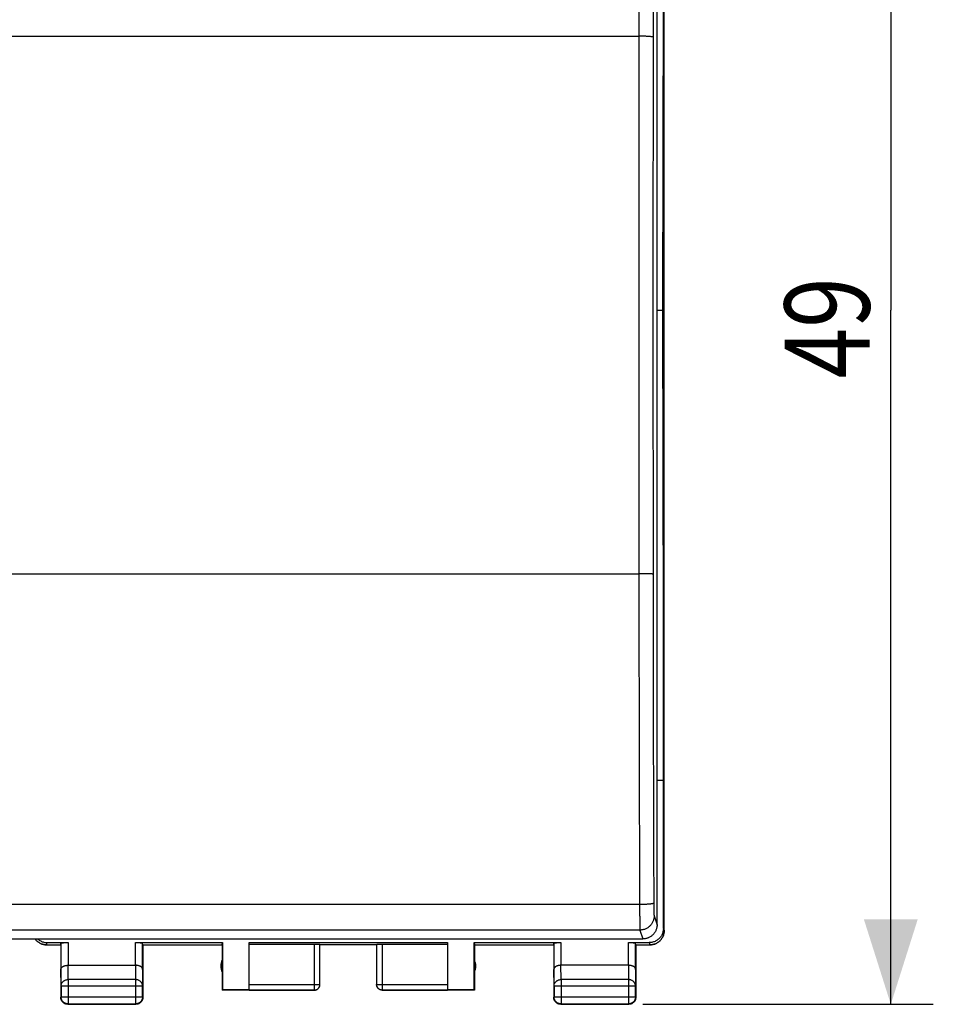
# Model space of a CAD drawing. Extents: x -33.5 to 64, y -23.6 to 43.3.
# Drawn here: x 31.8 to 64, y -23.6 to 11.2 of the extents above; entities that cross this region are included whole.
import ezdxf

# ---------------------------------------------------------------- set-up
doc = ezdxf.new("R2010")
doc.units = 0
doc.header["$LTSCALE"] = 16.335
doc.layers.get('0').update_dxf_attribs({"linetype": 'CONTINUOUS'})
doc.styles.get("Standard").update_dxf_attribs({"font": 'txt', "width": 0.8})
doc.dimstyles.new('DIMSTYLE_1', dxfattribs={"dimtxt": 3, "dimasz": 3, "dimexe": 0.18, "dimexo": 0.0625, "dimgap": 0.09, "dimtad": 1, "dimtxsty": 'STANDARD', "dimcen": 0.09, "dimazin": 3, "dimtfac": 1, "dimtofl": 0, "dimtmove": 0, "dimatfit": 3, "dimtolj": 1})

# ---------------------------------------------------------------- blocks, each defined once
blk = doc.blocks.new('*D2')
at = {"color": 7, "linetype": 'CONTINUOUS'}
for p, q in [((53.784, 25.432), (64.034, 25.432)), ((62.534, 25.432), (62.534, 0.932)), ((62.534, -23.568), (62.534, 0.932)), ((53.784, -23.568), (64.034, -23.568))]:
    blk.add_line(p, q, dxfattribs=at)
for points in [[(63.484, 22.432), (62.534, 25.432), (61.584, 22.432)], [(61.584, -20.568), (62.534, -23.568), (63.484, -20.568)]]:
    blk.add_solid(points, dxfattribs=at)
at = {"color": 7, "linetype": 'CONTINUOUS', "width": 0.785714}
blk.add_text('49', height=3, rotation=90, dxfattribs=at).set_placement((61.784, -1.472))

msp = doc.modelspace()

# ---------------------------------------------------------------- linework, layer by layer
at = {"color": 7, "linetype": 'CONTINUOUS'}
for p, q in [((54.507, -20.889), (54.507, 22.754)), ((54.533, -20.967), (54.533, 22.832)), ((54.534, -20.968), (54.534, 22.832)), ((54.284, -20.759), (54.284, 22.383)), ((54.507, 17.532), (54.479, 0.932)), ((54.284, 0.932), (54.479, 0.932)), ((54.479, 0.932), (54.507, -15.668)), ((54.507, -15.668), (54.284, -15.668)), ((10.483, -21.258), (53.784, -21.258)), ((32.733, -21.468), (33.234, -21.468)), ((32.76, -21.389), (33.491, -21.389)), ((33.234, -21.468), (33.241, -21.402)), ((33.234, -21.468), (33.234, -23.318)), ((33.241, -21.402), (33.241, -22.335)), ((35.876, -21.389), (38.942, -21.389)), ((36.126, -22.335), (36.126, -21.402)), ((36.134, -21.468), (36.126, -21.402)), ((36.134, -21.468), (38.934, -21.468)), ((36.134, -21.468), (36.134, -23.318)), ((38.934, -21.468), (38.942, -21.389)), ((38.934, -21.468), (38.934, -23.068)), ((38.942, -21.389), (38.942, -23.059)), ((39.884, -21.389), (46.884, -21.389)), ((39.884, -23.059), (39.884, -21.389)), ((39.884, -21.441), (42.184, -21.441)), ((42.384, -22.866), (42.384, -21.452)), ((44.384, -21.468), (42.384, -21.468)), ((44.384, -21.452), (44.384, -22.866)), ((44.584, -21.441), (46.884, -21.441)), ((46.884, -21.389), (46.884, -23.059)), ((47.825, -21.389), (50.891, -21.389)), ((47.825, -21.389), (47.834, -21.468)), ((47.825, -23.059), (47.825, -21.389)), ((47.834, -21.468), (50.634, -21.468)), ((47.834, -21.468), (47.834, -23.068)), ((50.634, -21.468), (50.641, -21.402)), ((50.634, -21.468), (50.634, -23.318)), ((50.641, -21.402), (50.641, -22.335)), ((53.276, -21.389), (54.007, -21.389)), ((53.526, -22.335), (53.526, -21.402)), ((53.534, -21.468), (53.526, -21.402)), ((53.534, -21.468), (54.034, -21.468)), ((53.534, -21.468), (53.534, -23.318)), ((33.491, -22.19), (35.876, -22.19)), ((53.276, -22.19), (50.891, -22.19)), ((33.247, -22.912), (33.247, -23.304)), ((36.121, -23.304), (36.121, -22.912)), ((50.647, -22.912), (50.647, -23.304)), ((53.521, -23.304), (53.521, -22.912)), ((38.934, -23.068), (38.942, -23.059)), ((42.184, -23.068), (38.934, -23.068)), ((39.884, -23.059), (38.942, -23.059)), ((39.884, -23.066), (42.184, -23.066)), ((44.584, -23.066), (46.884, -23.066)), ((47.834, -23.068), (44.584, -23.068)), ((47.825, -23.059), (46.884, -23.059)), ((47.834, -23.068), (47.825, -23.059)), ((33.484, -23.568), (35.884, -23.568)), ((33.497, -23.554), (35.871, -23.554)), ((50.884, -23.568), (53.284, -23.568)), ((50.897, -23.554), (53.271, -23.554))]:
    msp.add_line(p, q, dxfattribs=at)
at = {"color": 9, "linetype": 'CONTINUOUS'}
for p, q in [((10.625, 10.608), (53.642, 10.608)), ((53.642, 10.608), (53.642, -8.366)), ((10.625, -8.366), (53.642, -8.366)), ((53.667, -20.046), (10.6, -20.046)), ((54.18, -20.447), (54.284, -20.759)), ((53.68, -20.946), (10.587, -20.946)), ((53.68, -20.946), (53.784, -21.258)), ((54.507, -20.889), (54.533, -20.967)), ((32.734, -21.468), (32.76, -21.389)), ((33.491, -21.389), (33.491, -22.19)), ((35.876, -22.19), (35.876, -21.389)), ((42.184, -21.441), (42.184, -23.068)), ((44.584, -21.441), (44.584, -23.068)), ((50.891, -21.389), (50.891, -22.19)), ((53.276, -22.19), (53.276, -21.389)), ((54.007, -21.389), (54.033, -21.468)), ((33.497, -22.695), (33.492, -22.19)), ((35.876, -22.19), (35.871, -22.695)), ((50.897, -22.695), (50.892, -22.19)), ((53.276, -22.19), (53.271, -22.695)), ((33.247, -22.912), (33.241, -22.335)), ((36.126, -22.335), (36.121, -22.912)), ((50.647, -22.912), (50.641, -22.335)), ((53.526, -22.335), (53.521, -22.912)), ((33.247, -22.912), (36.121, -22.912)), ((35.871, -22.695), (33.497, -22.695)), ((33.497, -22.695), (33.497, -23.554)), ((35.871, -22.695), (35.871, -23.554)), ((39.884, -22.866), (42.384, -22.866)), ((44.384, -22.866), (46.884, -22.866)), ((50.647, -22.912), (53.521, -22.912)), ((53.271, -22.695), (50.897, -22.695)), ((50.897, -22.695), (50.897, -23.554)), ((53.271, -22.695), (53.271, -23.554)), ((33.247, -23.304), (33.234, -23.318)), ((33.247, -23.304), (36.121, -23.304)), ((33.497, -23.554), (33.484, -23.568)), ((35.871, -23.554), (35.884, -23.568)), ((36.121, -23.304), (36.134, -23.318)), ((50.647, -23.304), (50.634, -23.318)), ((50.647, -23.304), (53.521, -23.304)), ((50.897, -23.554), (50.884, -23.568)), ((53.271, -23.554), (53.284, -23.568)), ((53.521, -23.304), (53.534, -23.318))]:
    msp.add_line(p, q, dxfattribs=at)
at = {"color": 7, "linetype": 'CONTINUOUS'}
for centre, start, end in [((39.384, -22.218), 154.1581, 205.8419), ((47.384, -22.218), 334.1581, 25.8419)]:
    msp.add_arc(centre, 0.5, start, end, dxfattribs=at)
at = {"color": 9, "linetype": 'CONTINUOUS'}
for points, knots in [([(53.667, 22.186), (53.665, 21.639), (53.661, 20.544), (53.656, 18.899), (53.651, 17.248), (53.648, 15.594), (53.645, 13.935), (53.643, 12.273), (53.642, 11.163), (53.642, 10.608)], [0, 0, 0, 0, 0.141643, 0.283773, 0.42634, 0.569296, 0.71259, 0.856175, 1, 1, 1, 1]), ([(54.167, 22.087), (54.165, 21.543), (54.161, 20.454), (54.156, 18.818), (54.151, 17.177), (54.148, 15.531), (54.145, 13.881), (54.143, 12.228), (54.142, 11.125), (54.142, 10.573)], [0, 0, 0, 0, 0.141643, 0.283773, 0.42634, 0.569296, 0.712591, 0.856175, 1, 1, 1, 1]), ([(53.642, 10.608), (53.641, 9.344), (53.64, 6.816), (53.639, 3.023), (53.639, -0.772), (53.64, -4.568), (53.641, -7.1), (53.642, -8.366)], [0, 0, 0, 0, 0.199829, 0.399755, 0.599767, 0.799852, 1, 1, 1, 1]), ([(54.142, 10.573), (54.141, 10.575), (54.136, 10.578), (54.127, 10.581), (54.112, 10.585), (54.093, 10.588), (54.069, 10.591), (54.04, 10.594), (54.007, 10.597), (53.971, 10.599), (53.93, 10.602), (53.887, 10.604), (53.841, 10.605), (53.793, 10.607), (53.744, 10.608), (53.693, 10.608), (53.659, 10.608), (53.642, 10.608)], [0, 0, 0, 0, 0.01076, 0.03048, 0.059933, 0.099067, 0.147571, 0.204985, 0.270733, 0.344139, 0.424441, 0.510799, 0.602308, 0.698006, 0.796885, 0.897905, 1, 1, 1, 1]), ([(54.142, 10.573), (54.141, 10.575), (54.136, 10.578), (54.127, 10.581), (54.112, 10.585), (54.093, 10.588), (54.069, 10.591), (54.04, 10.594), (54.007, 10.597), (53.971, 10.599), (53.93, 10.602), (53.887, 10.604), (53.841, 10.605), (53.793, 10.607), (53.744, 10.608), (53.693, 10.608), (53.659, 10.608), (53.642, 10.608)], [0, 0, 0, 0, 0.01076, 0.03048, 0.059933, 0.099067, 0.147571, 0.204985, 0.270733, 0.344139, 0.424441, 0.510799, 0.602308, 0.698006, 0.796885, 0.897905, 1, 1, 1, 1]), ([(54.142, 10.573), (54.141, 9.311), (54.14, 6.785), (54.139, 2.995), (54.139, -0.796), (54.14, -4.588), (54.141, -7.117), (54.142, -8.382)], [0, 0, 0, 0, 0.199829, 0.399755, 0.599767, 0.799852, 1, 1, 1, 1]), ([(54.142, -8.382), (54.141, -8.38), (54.136, -8.38), (54.127, -8.378), (54.112, -8.376), (54.093, -8.375), (54.069, -8.373), (54.04, -8.372), (54.007, -8.371), (53.971, -8.37), (53.93, -8.369), (53.887, -8.368), (53.841, -8.367), (53.793, -8.366), (53.744, -8.366), (53.693, -8.366), (53.659, -8.366), (53.642, -8.366)], [0, 0, 0, 0, 0.008675, 0.027447, 0.056398, 0.095283, 0.143715, 0.201192, 0.267113, 0.340783, 0.421426, 0.50819, 0.600157, 0.696356, 0.795767, 0.89734, 1, 1, 1, 1]), ([(53.642, -8.366), (53.642, -8.922), (53.643, -10.036), (53.645, -11.706), (53.648, -13.376), (53.651, -15.046), (53.656, -16.714), (53.661, -18.381), (53.665, -19.491), (53.667, -20.046)], [0, 0, 0, 0, 0.142985, 0.28601, 0.429024, 0.57198, 0.714827, 0.857517, 1, 1, 1, 1]), ([(54.142, -8.382), (54.141, -8.38), (54.136, -8.38), (54.127, -8.378), (54.112, -8.376), (54.093, -8.375), (54.069, -8.373), (54.04, -8.372), (54.007, -8.371), (53.971, -8.37), (53.93, -8.369), (53.887, -8.368), (53.841, -8.367), (53.793, -8.366), (53.744, -8.366), (53.693, -8.366), (53.659, -8.366), (53.642, -8.366)], [0, 0, 0, 0, 0.008675, 0.027447, 0.056398, 0.095283, 0.143715, 0.201192, 0.267113, 0.340783, 0.421426, 0.50819, 0.600157, 0.696356, 0.795767, 0.89734, 1, 1, 1, 1]), ([(54.142, -8.382), (54.142, -8.935), (54.143, -10.043), (54.145, -11.704), (54.148, -13.365), (54.151, -15.025), (54.156, -16.684), (54.161, -18.341), (54.165, -19.445), (54.167, -19.997)], [0, 0, 0, 0, 0.142985, 0.286009, 0.429024, 0.57198, 0.714827, 0.857517, 1, 1, 1, 1]), ([(54.167, -19.997), (54.167, -19.999), (54.162, -20.003), (54.153, -20.008), (54.138, -20.012), (54.119, -20.017), (54.095, -20.021), (54.066, -20.025), (54.033, -20.029), (53.996, -20.033), (53.956, -20.036), (53.913, -20.039), (53.867, -20.041), (53.819, -20.043), (53.769, -20.045), (53.719, -20.045), (53.684, -20.046), (53.667, -20.046)], [0, 0, 0, 0, 0.012567, 0.033234, 0.063214, 0.102623, 0.151226, 0.208603, 0.274204, 0.34737, 0.427354, 0.513328, 0.604398, 0.699614, 0.797977, 0.898458, 1, 1, 1, 1]), ([(54.167, -19.997), (54.167, -19.999), (54.162, -20.003), (54.153, -20.008), (54.138, -20.012), (54.119, -20.017), (54.095, -20.021), (54.066, -20.025), (54.033, -20.029), (53.996, -20.033), (53.956, -20.036), (53.913, -20.039), (53.867, -20.041), (53.819, -20.043), (53.769, -20.045), (53.719, -20.045), (53.684, -20.046), (53.667, -20.046)], [0, 0, 0, 0, 0.012567, 0.033234, 0.063214, 0.102623, 0.151226, 0.208603, 0.274204, 0.34737, 0.427354, 0.513328, 0.604398, 0.699614, 0.797977, 0.898458, 1, 1, 1, 1]), ([(53.667, -20.046), (53.667, -20.073), (53.668, -20.127), (53.668, -20.207), (53.668, -20.285), (53.669, -20.361), (53.669, -20.434), (53.67, -20.504), (53.67, -20.57), (53.671, -20.632), (53.672, -20.689), (53.673, -20.742), (53.674, -20.789), (53.675, -20.83), (53.676, -20.866), (53.677, -20.895), (53.678, -20.918), (53.679, -20.934), (53.679, -20.943), (53.68, -20.946)], [0, 0, 0, 0, 0.090261, 0.17919, 0.266195, 0.350685, 0.432094, 0.509872, 0.583497, 0.652471, 0.71633, 0.774646, 0.827024, 0.873112, 0.912601, 0.945226, 0.970769, 0.989062, 1, 1, 1, 1]), ([(53.667, -20.046), (53.667, -20.073), (53.668, -20.127), (53.668, -20.207), (53.668, -20.285), (53.669, -20.361), (53.669, -20.434), (53.67, -20.504), (53.67, -20.57), (53.671, -20.632), (53.672, -20.689), (53.673, -20.742), (53.674, -20.789), (53.675, -20.83), (53.676, -20.866), (53.677, -20.895), (53.678, -20.918), (53.679, -20.934), (53.679, -20.943), (53.68, -20.946)], [0, 0, 0, 0, 0.090261, 0.17919, 0.266195, 0.350685, 0.432094, 0.509872, 0.583497, 0.652471, 0.71633, 0.774646, 0.827024, 0.873112, 0.912601, 0.945226, 0.970769, 0.989062, 1, 1, 1, 1]), ([(54.167, -19.997), (54.167, -20.01), (54.167, -20.037), (54.168, -20.077), (54.168, -20.116), (54.168, -20.154), (54.169, -20.191), (54.17, -20.226), (54.17, -20.259), (54.171, -20.29), (54.172, -20.319), (54.173, -20.345), (54.174, -20.368), (54.174, -20.389), (54.175, -20.407), (54.176, -20.422), (54.177, -20.433), (54.178, -20.441), (54.179, -20.446), (54.18, -20.447)], [0, 0, 0, 0, 0.090174, 0.179051, 0.266005, 0.350449, 0.431814, 0.509555, 0.583146, 0.652093, 0.715933, 0.774236, 0.826612, 0.872708, 0.912218, 0.944881, 0.970486, 0.988881, 1, 1, 1, 1]), ([(54.167, -19.997), (54.167, -20.01), (54.167, -20.037), (54.168, -20.077), (54.168, -20.116), (54.168, -20.154), (54.169, -20.191), (54.17, -20.226), (54.17, -20.259), (54.171, -20.29), (54.172, -20.319), (54.173, -20.345), (54.174, -20.368), (54.174, -20.389), (54.175, -20.407), (54.176, -20.422), (54.177, -20.433), (54.178, -20.441), (54.179, -20.446), (54.18, -20.447)], [0, 0, 0, 0, 0.090174, 0.179051, 0.266005, 0.350449, 0.431814, 0.509555, 0.583146, 0.652093, 0.715933, 0.774236, 0.826612, 0.872708, 0.912218, 0.944881, 0.970486, 0.988881, 1, 1, 1, 1]), ([(54.18, -20.447), (54.18, -20.465), (54.178, -20.499), (54.17, -20.551), (54.156, -20.601), (54.137, -20.65), (54.113, -20.697), (54.085, -20.741), (54.052, -20.781), (54.015, -20.818), (53.974, -20.851), (53.93, -20.88), (53.884, -20.904), (53.835, -20.922), (53.784, -20.936), (53.732, -20.944), (53.697, -20.946), (53.68, -20.946)], [0, 0, 0, 0, 0.066539, 0.133096, 0.199675, 0.266275, 0.3329, 0.399549, 0.46622, 0.532911, 0.59962, 0.666343, 0.733075, 0.799811, 0.866548, 0.933279, 1, 1, 1, 1]), ([(54.18, -20.447), (54.18, -20.465), (54.178, -20.499), (54.17, -20.551), (54.156, -20.601), (54.137, -20.65), (54.113, -20.697), (54.085, -20.741), (54.052, -20.781), (54.015, -20.818), (53.974, -20.851), (53.93, -20.88), (53.884, -20.904), (53.835, -20.922), (53.784, -20.936), (53.732, -20.944), (53.697, -20.946), (53.68, -20.946)], [0, 0, 0, 0, 0.066539, 0.133096, 0.199675, 0.266275, 0.3329, 0.399549, 0.46622, 0.532911, 0.59962, 0.666343, 0.733075, 0.799811, 0.866548, 0.933279, 1, 1, 1, 1]), ([(33.247, -22.912), (33.247, -22.902), (33.249, -22.881), (33.256, -22.851), (33.269, -22.822), (33.286, -22.794), (33.308, -22.77), (33.333, -22.748), (33.362, -22.729), (33.393, -22.714), (33.426, -22.704), (33.461, -22.697), (33.485, -22.695), (33.497, -22.695)], [0, 0, 0, 0, 0.084235, 0.169128, 0.25512, 0.342606, 0.431836, 0.522916, 0.615796, 0.710292, 0.806099, 0.90282, 1, 1, 1, 1]), ([(33.247, -22.912), (33.247, -22.902), (33.249, -22.881), (33.256, -22.851), (33.269, -22.822), (33.286, -22.794), (33.308, -22.77), (33.333, -22.748), (33.362, -22.729), (33.393, -22.714), (33.426, -22.704), (33.461, -22.697), (33.485, -22.695), (33.497, -22.695)], [0, 0, 0, 0, 0.084235, 0.169128, 0.25512, 0.342606, 0.431836, 0.522916, 0.615796, 0.710292, 0.806099, 0.90282, 1, 1, 1, 1]), ([(36.121, -22.912), (36.121, -22.902), (36.119, -22.881), (36.111, -22.851), (36.098, -22.822), (36.081, -22.794), (36.06, -22.77), (36.034, -22.748), (36.006, -22.729), (35.974, -22.714), (35.941, -22.704), (35.906, -22.697), (35.882, -22.695), (35.871, -22.695)], [0, 0, 0, 0, 0.08429, 0.169183, 0.255173, 0.342654, 0.431879, 0.522951, 0.615825, 0.710313, 0.806113, 0.902827, 1, 1, 1, 1]), ([(36.121, -22.912), (36.121, -22.902), (36.119, -22.881), (36.111, -22.851), (36.098, -22.822), (36.081, -22.794), (36.06, -22.77), (36.034, -22.748), (36.006, -22.729), (35.974, -22.714), (35.941, -22.704), (35.906, -22.697), (35.882, -22.695), (35.871, -22.695)], [0, 0, 0, 0, 0.08429, 0.169183, 0.255173, 0.342654, 0.431879, 0.522951, 0.615825, 0.710313, 0.806113, 0.902827, 1, 1, 1, 1]), ([(44.584, -23.066), (44.574, -23.066), (44.555, -23.064), (44.527, -23.058), (44.5, -23.048), (44.475, -23.035), (44.452, -23.017), (44.432, -22.997), (44.415, -22.974), (44.401, -22.949), (44.391, -22.922), (44.385, -22.894), (44.384, -22.875), (44.384, -22.866)], [0, 0, 0, 0, 0.09091, 0.18182, 0.272729, 0.363639, 0.454548, 0.545457, 0.636366, 0.727275, 0.818183, 0.909092, 1, 1, 1, 1]), ([(50.647, -22.912), (50.647, -22.902), (50.649, -22.881), (50.656, -22.851), (50.669, -22.822), (50.686, -22.794), (50.708, -22.77), (50.733, -22.748), (50.762, -22.729), (50.793, -22.714), (50.826, -22.704), (50.861, -22.697), (50.885, -22.695), (50.897, -22.695)], [0, 0, 0, 0, 0.08429, 0.169183, 0.255173, 0.342654, 0.431879, 0.522951, 0.615825, 0.710313, 0.806113, 0.902827, 1, 1, 1, 1]), ([(50.647, -22.912), (50.647, -22.902), (50.649, -22.881), (50.656, -22.851), (50.669, -22.822), (50.686, -22.794), (50.708, -22.77), (50.733, -22.748), (50.762, -22.729), (50.793, -22.714), (50.826, -22.704), (50.861, -22.697), (50.885, -22.695), (50.897, -22.695)], [0, 0, 0, 0, 0.08429, 0.169183, 0.255173, 0.342654, 0.431879, 0.522951, 0.615825, 0.710313, 0.806113, 0.902827, 1, 1, 1, 1]), ([(53.521, -22.912), (53.521, -22.902), (53.519, -22.881), (53.511, -22.851), (53.498, -22.822), (53.481, -22.794), (53.46, -22.77), (53.434, -22.748), (53.406, -22.729), (53.374, -22.714), (53.341, -22.704), (53.306, -22.697), (53.282, -22.695), (53.271, -22.695)], [0, 0, 0, 0, 0.084292, 0.169186, 0.255179, 0.342661, 0.431888, 0.522963, 0.615839, 0.71033, 0.806131, 0.902847, 1, 1, 1, 1]), ([(53.521, -22.912), (53.521, -22.902), (53.519, -22.881), (53.511, -22.851), (53.498, -22.822), (53.481, -22.794), (53.46, -22.77), (53.434, -22.748), (53.406, -22.729), (53.374, -22.714), (53.341, -22.704), (53.306, -22.697), (53.282, -22.695), (53.271, -22.695)], [0, 0, 0, 0, 0.084292, 0.169186, 0.255179, 0.342661, 0.431888, 0.522963, 0.615839, 0.71033, 0.806131, 0.902847, 1, 1, 1, 1]), ([(33.497, -23.554), (33.485, -23.554), (33.461, -23.553), (33.426, -23.545), (33.393, -23.533), (33.361, -23.516), (33.332, -23.494), (33.307, -23.469), (33.286, -23.44), (33.269, -23.409), (33.256, -23.375), (33.248, -23.34), (33.247, -23.316), (33.247, -23.304)], [0, 0, 0, 0, 0.090798, 0.181713, 0.272629, 0.36355, 0.45447, 0.545391, 0.636313, 0.727235, 0.818157, 0.909079, 1, 1, 1, 1]), ([(36.121, -23.304), (36.121, -23.316), (36.119, -23.34), (36.111, -23.375), (36.099, -23.409), (36.082, -23.44), (36.06, -23.469), (36.035, -23.494), (36.006, -23.516), (35.975, -23.533), (35.941, -23.545), (35.906, -23.553), (35.882, -23.554), (35.871, -23.554)], [0, 0, 0, 0, 0.090908, 0.181817, 0.272726, 0.363636, 0.454545, 0.545455, 0.636364, 0.727274, 0.818183, 0.909092, 1, 1, 1, 1]), ([(50.897, -23.554), (50.885, -23.554), (50.861, -23.553), (50.826, -23.545), (50.793, -23.533), (50.761, -23.516), (50.732, -23.494), (50.707, -23.469), (50.686, -23.44), (50.669, -23.409), (50.656, -23.375), (50.648, -23.34), (50.647, -23.316), (50.647, -23.304)], [0, 0, 0, 0, 0.090908, 0.181817, 0.272726, 0.363636, 0.454545, 0.545455, 0.636364, 0.727274, 0.818183, 0.909092, 1, 1, 1, 1]), ([(53.521, -23.304), (53.521, -23.316), (53.519, -23.34), (53.511, -23.375), (53.499, -23.409), (53.482, -23.44), (53.46, -23.469), (53.435, -23.494), (53.406, -23.516), (53.375, -23.533), (53.341, -23.545), (53.306, -23.553), (53.282, -23.554), (53.271, -23.554)], [0, 0, 0, 0, 0.090908, 0.181817, 0.272726, 0.363636, 0.454545, 0.545455, 0.636364, 0.727274, 0.818183, 0.909092, 1, 1, 1, 1])]:
    msp.add_open_spline(points, degree=3, knots=knots, dxfattribs=at)
at = {"color": 7, "linetype": 'CONTINUOUS'}
for points, knots in [([(54.283, -20.791), (54.282, -20.797), (54.28, -20.818), (54.275, -20.856), (54.263, -20.904), (54.246, -20.95), (54.225, -20.994), (54.2, -21.036), (54.171, -21.076), (54.138, -21.112), (54.101, -21.145), (54.062, -21.174), (54.02, -21.199), (53.975, -21.22), (53.929, -21.237), (53.882, -21.249), (53.838, -21.255), (53.811, -21.257), (53.8, -21.257)], [0, 0, 0, 0, 0.022183, 0.088829, 0.15547, 0.222106, 0.288744, 0.355382, 0.422027, 0.488678, 0.555337, 0.622009, 0.68869, 0.755386, 0.822093, 0.888814, 0.955548, 1, 1, 1, 1]), ([(54.283, -20.775), (54.283, -20.786), (54.281, -20.813), (54.275, -20.856), (54.263, -20.904), (54.246, -20.95), (54.225, -20.994), (54.2, -21.036), (54.171, -21.076), (54.138, -21.112), (54.101, -21.145), (54.062, -21.174), (54.02, -21.199), (53.975, -21.22), (53.929, -21.237), (53.882, -21.249), (53.844, -21.254), (53.822, -21.256), (53.817, -21.257)], [0, 0, 0, 0, 0.044393, 0.111042, 0.177684, 0.244322, 0.310962, 0.377602, 0.444249, 0.510902, 0.577564, 0.644237, 0.71092, 0.777618, 0.844327, 0.91105, 0.977787, 1, 1, 1, 1]), ([(54.507, -20.889), (54.507, -20.909), (54.504, -20.949), (54.493, -21.009), (54.475, -21.067), (54.45, -21.122), (54.419, -21.174), (54.382, -21.221), (54.339, -21.264), (54.291, -21.302), (54.24, -21.333), (54.185, -21.358), (54.127, -21.376), (54.067, -21.387), (54.027, -21.389), (54.007, -21.389)], [0, 0, 0, 0, 0.077068, 0.154111, 0.231126, 0.30811, 0.385062, 0.461984, 0.538879, 0.61575, 0.692606, 0.769451, 0.846293, 0.92314, 1, 1, 1, 1]), ([(54.507, -20.889), (54.507, -20.909), (54.504, -20.949), (54.493, -21.009), (54.475, -21.067), (54.45, -21.122), (54.419, -21.174), (54.382, -21.221), (54.339, -21.264), (54.291, -21.302), (54.24, -21.333), (54.185, -21.358), (54.127, -21.376), (54.067, -21.387), (54.027, -21.389), (54.007, -21.389)], [0, 0, 0, 0, 0.077068, 0.154111, 0.231126, 0.30811, 0.385062, 0.461984, 0.538879, 0.61575, 0.692606, 0.769451, 0.846293, 0.92314, 1, 1, 1, 1]), ([(54.533, -20.967), (54.533, -20.986), (54.531, -21.023), (54.521, -21.079), (54.506, -21.133), (54.484, -21.185), (54.457, -21.234), (54.425, -21.28), (54.387, -21.322), (54.345, -21.359), (54.299, -21.392), (54.25, -21.419), (54.198, -21.441), (54.144, -21.456), (54.089, -21.465), (54.052, -21.468), (54.033, -21.468)], [0, 0, 0, 0, 0.071321, 0.143005, 0.214534, 0.285771, 0.357401, 0.429095, 0.500395, 0.571682, 0.643322, 0.714848, 0.785952, 0.857343, 0.928864, 1, 1, 1, 1]), ([(54.034, -21.468), (54.052, -21.468), (54.09, -21.466), (54.145, -21.456), (54.199, -21.441), (54.251, -21.419), (54.301, -21.392), (54.346, -21.359), (54.388, -21.322), (54.426, -21.28), (54.458, -21.234), (54.486, -21.185), (54.507, -21.133), (54.521, -21.085), (54.527, -21.054), (54.529, -21.042)], [0, 0, 0, 0, 0.079277, 0.15833, 0.237244, 0.315837, 0.394891, 0.474056, 0.552811, 0.631561, 0.710718, 0.789775, 0.868372, 0.947267, 1, 1, 1, 1]), ([(54.483, -21.184), (54.475, -21.201), (54.457, -21.234), (54.435, -21.265), (54.424, -21.279)], [0, 0, 0, 0, 0.499776, 1, 1, 1, 1]), ([(54.529, -21.042), (54.529, -21.036), (54.533, -21.011), (54.534, -20.986), (54.534, -20.968)], [0, 0, 0, 0, 0.250727, 1, 1, 1, 1]), ([(32.326, -21.258), (32.331, -21.265), (32.348, -21.287), (32.379, -21.322), (32.421, -21.359), (32.467, -21.392), (32.516, -21.419), (32.568, -21.441), (32.622, -21.456), (32.677, -21.466), (32.715, -21.468), (32.734, -21.468)], [0, 0, 0, 0, 0.056998, 0.174582, 0.292173, 0.410376, 0.528414, 0.645764, 0.763593, 0.88163, 1, 1, 1, 1]), ([(32.734, -21.468), (32.716, -21.468), (32.678, -21.465), (32.623, -21.456), (32.569, -21.441), (32.517, -21.419), (32.468, -21.392), (32.422, -21.359), (32.38, -21.322), (32.349, -21.287), (32.333, -21.265), (32.327, -21.258)], [0, 0, 0, 0, 0.117464, 0.235565, 0.353452, 0.470862, 0.588971, 0.707268, 0.824983, 0.942719, 1, 1, 1, 1]), ([(32.423, -21.258), (32.425, -21.26), (32.442, -21.275), (32.476, -21.302), (32.528, -21.333), (32.583, -21.358), (32.64, -21.376), (32.7, -21.387), (32.74, -21.389), (32.76, -21.389)], [0, 0, 0, 0, 0.02247, 0.18543, 0.348355, 0.511259, 0.674157, 0.837065, 1, 1, 1, 1]), ([(32.518, -21.418), (32.501, -21.41), (32.468, -21.392), (32.437, -21.37), (32.423, -21.358)], [0, 0, 0, 0, 0.499604, 1, 1, 1, 1]), ([(32.678, -21.464), (32.66, -21.462), (32.623, -21.456), (32.587, -21.446), (32.569, -21.44)], [0, 0, 0, 0, 0.500452, 1, 1, 1, 1]), ([(33.241, -21.402), (33.241, -21.401), (33.246, -21.399), (33.253, -21.398), (33.266, -21.396), (33.282, -21.395), (33.304, -21.393), (33.329, -21.392), (33.357, -21.391), (33.388, -21.39), (33.421, -21.389), (33.456, -21.389), (33.479, -21.389), (33.491, -21.389)], [0, 0, 0, 0, 0.013168, 0.044858, 0.095395, 0.164189, 0.249517, 0.350223, 0.463624, 0.588159, 0.720628, 0.858972, 1, 1, 1, 1]), ([(33.241, -21.402), (33.241, -21.401), (33.246, -21.399), (33.253, -21.398), (33.266, -21.396), (33.282, -21.395), (33.304, -21.393), (33.329, -21.392), (33.357, -21.391), (33.388, -21.39), (33.421, -21.389), (33.456, -21.389), (33.479, -21.389), (33.491, -21.389)], [0, 0, 0, 0, 0.013168, 0.044858, 0.095395, 0.164189, 0.249517, 0.350223, 0.463624, 0.588159, 0.720628, 0.858972, 1, 1, 1, 1]), ([(33.241, -21.402), (33.241, -21.401), (33.246, -21.399), (33.253, -21.398), (33.266, -21.396), (33.282, -21.395), (33.304, -21.393), (33.329, -21.392), (33.357, -21.391), (33.388, -21.39), (33.421, -21.389), (33.456, -21.389), (33.479, -21.389), (33.491, -21.389)], [0, 0, 0, 0, 0.013168, 0.044858, 0.095395, 0.164189, 0.249517, 0.350223, 0.463624, 0.588159, 0.720628, 0.858972, 1, 1, 1, 1]), ([(35.876, -21.389), (35.888, -21.389), (35.912, -21.389), (35.946, -21.389), (35.979, -21.39), (36.01, -21.391), (36.038, -21.392), (36.063, -21.393), (36.085, -21.395), (36.102, -21.396), (36.115, -21.398), (36.122, -21.399), (36.126, -21.401), (36.126, -21.402)], [0, 0, 0, 0, 0.141028, 0.279372, 0.411841, 0.536376, 0.649777, 0.750483, 0.835811, 0.904605, 0.955142, 0.986832, 1, 1, 1, 1]), ([(35.876, -21.389), (35.888, -21.389), (35.912, -21.389), (35.946, -21.389), (35.979, -21.39), (36.01, -21.391), (36.038, -21.392), (36.063, -21.393), (36.085, -21.395), (36.102, -21.396), (36.115, -21.398), (36.122, -21.399), (36.126, -21.401), (36.126, -21.402)], [0, 0, 0, 0, 0.141028, 0.279372, 0.411841, 0.536376, 0.649777, 0.750483, 0.835811, 0.904605, 0.955142, 0.986832, 1, 1, 1, 1]), ([(42.184, -21.441), (42.194, -21.441), (42.215, -21.441), (42.245, -21.442), (42.274, -21.442), (42.3, -21.443), (42.324, -21.444), (42.344, -21.446), (42.36, -21.447), (42.373, -21.448), (42.379, -21.45), (42.384, -21.451), (42.384, -21.452)], [0, 0, 0, 0, 0.155605, 0.307411, 0.451697, 0.584936, 0.703861, 0.805565, 0.887552, 0.947881, 0.985256, 1, 1, 1, 1]), ([(42.184, -21.441), (42.194, -21.441), (42.215, -21.441), (42.245, -21.442), (42.274, -21.442), (42.3, -21.443), (42.324, -21.444), (42.344, -21.446), (42.36, -21.447), (42.373, -21.448), (42.379, -21.45), (42.384, -21.451), (42.384, -21.452)], [0, 0, 0, 0, 0.155605, 0.307411, 0.451697, 0.584936, 0.703861, 0.805565, 0.887552, 0.947881, 0.985256, 1, 1, 1, 1]), ([(42.184, -21.441), (42.194, -21.441), (42.215, -21.441), (42.245, -21.442), (42.274, -21.442), (42.3, -21.443), (42.324, -21.444), (42.344, -21.446), (42.36, -21.447), (42.373, -21.448), (42.379, -21.45), (42.384, -21.451), (42.384, -21.452)], [0, 0, 0, 0, 0.155605, 0.307411, 0.451697, 0.584936, 0.703861, 0.805565, 0.887552, 0.947881, 0.985256, 1, 1, 1, 1]), ([(44.384, -21.452), (44.384, -21.451), (44.388, -21.45), (44.395, -21.448), (44.407, -21.447), (44.423, -21.446), (44.443, -21.444), (44.467, -21.443), (44.494, -21.442), (44.522, -21.442), (44.553, -21.441), (44.573, -21.441), (44.584, -21.441)], [0, 0, 0, 0, 0.014744, 0.052119, 0.112448, 0.194435, 0.296139, 0.415064, 0.548303, 0.692589, 0.844395, 1, 1, 1, 1]), ([(44.384, -21.452), (44.384, -21.451), (44.388, -21.45), (44.395, -21.448), (44.407, -21.447), (44.423, -21.446), (44.443, -21.444), (44.467, -21.443), (44.494, -21.442), (44.522, -21.442), (44.553, -21.441), (44.573, -21.441), (44.584, -21.441)], [0, 0, 0, 0, 0.014744, 0.052119, 0.112448, 0.194435, 0.296139, 0.415064, 0.548303, 0.692589, 0.844395, 1, 1, 1, 1]), ([(50.641, -21.402), (50.641, -21.401), (50.646, -21.399), (50.653, -21.398), (50.666, -21.396), (50.682, -21.395), (50.704, -21.393), (50.729, -21.392), (50.757, -21.391), (50.788, -21.39), (50.821, -21.389), (50.856, -21.389), (50.879, -21.389), (50.891, -21.389)], [0, 0, 0, 0, 0.013168, 0.044858, 0.095395, 0.164189, 0.249517, 0.350223, 0.463624, 0.588159, 0.720628, 0.858972, 1, 1, 1, 1]), ([(50.641, -21.402), (50.641, -21.401), (50.646, -21.399), (50.653, -21.398), (50.666, -21.396), (50.682, -21.395), (50.704, -21.393), (50.729, -21.392), (50.757, -21.391), (50.788, -21.39), (50.821, -21.389), (50.856, -21.389), (50.879, -21.389), (50.891, -21.389)], [0, 0, 0, 0, 0.013168, 0.044858, 0.095395, 0.164189, 0.249517, 0.350223, 0.463624, 0.588159, 0.720628, 0.858972, 1, 1, 1, 1]), ([(50.641, -21.402), (50.641, -21.401), (50.646, -21.399), (50.653, -21.398), (50.666, -21.396), (50.682, -21.395), (50.704, -21.393), (50.729, -21.392), (50.757, -21.391), (50.788, -21.39), (50.821, -21.389), (50.856, -21.389), (50.879, -21.389), (50.891, -21.389)], [0, 0, 0, 0, 0.013168, 0.044858, 0.095395, 0.164189, 0.249517, 0.350223, 0.463624, 0.588159, 0.720628, 0.858972, 1, 1, 1, 1]), ([(53.276, -21.389), (53.288, -21.389), (53.312, -21.389), (53.346, -21.389), (53.379, -21.39), (53.41, -21.391), (53.438, -21.392), (53.463, -21.393), (53.485, -21.395), (53.502, -21.396), (53.515, -21.398), (53.522, -21.399), (53.526, -21.401), (53.526, -21.402)], [0, 0, 0, 0, 0.141028, 0.279372, 0.411841, 0.536376, 0.649777, 0.750483, 0.835811, 0.904605, 0.955142, 0.986832, 1, 1, 1, 1]), ([(53.276, -21.389), (53.288, -21.389), (53.312, -21.389), (53.346, -21.389), (53.379, -21.39), (53.41, -21.391), (53.438, -21.392), (53.463, -21.393), (53.485, -21.395), (53.502, -21.396), (53.515, -21.398), (53.522, -21.399), (53.526, -21.401), (53.526, -21.402)], [0, 0, 0, 0, 0.141028, 0.279372, 0.411841, 0.536376, 0.649777, 0.750483, 0.835811, 0.904605, 0.955142, 0.986832, 1, 1, 1, 1]), ([(53.276, -21.389), (53.288, -21.389), (53.312, -21.389), (53.346, -21.389), (53.379, -21.39), (53.41, -21.391), (53.438, -21.392), (53.463, -21.393), (53.485, -21.395), (53.502, -21.396), (53.515, -21.398), (53.522, -21.399), (53.526, -21.401), (53.526, -21.402)], [0, 0, 0, 0, 0.141028, 0.279372, 0.411841, 0.536376, 0.649777, 0.750483, 0.835811, 0.904605, 0.955142, 0.986832, 1, 1, 1, 1]), ([(54.198, -21.44), (54.18, -21.446), (54.144, -21.456), (54.108, -21.462), (54.089, -21.464)], [0, 0, 0, 0, 0.499548, 1, 1, 1, 1]), ([(54.345, -21.358), (54.33, -21.37), (54.299, -21.392), (54.267, -21.41), (54.25, -21.418)], [0, 0, 0, 0, 0.500396, 1, 1, 1, 1]), ([(33.241, -22.335), (33.241, -22.33), (33.242, -22.321), (33.246, -22.307), (33.252, -22.293), (33.26, -22.279), (33.271, -22.266), (33.284, -22.254), (33.3, -22.242), (33.317, -22.231), (33.337, -22.221), (33.359, -22.212), (33.383, -22.204), (33.408, -22.198), (33.435, -22.194), (33.463, -22.191), (33.482, -22.19), (33.492, -22.19)], [0, 0, 0, 0, 0.043881, 0.089103, 0.136453, 0.186636, 0.240242, 0.297723, 0.359395, 0.425436, 0.495896, 0.5707, 0.64965, 0.732428, 0.818601, 0.907623, 1, 1, 1, 1]), ([(33.241, -22.335), (33.241, -22.33), (33.242, -22.321), (33.246, -22.307), (33.252, -22.293), (33.26, -22.279), (33.271, -22.266), (33.284, -22.254), (33.3, -22.242), (33.317, -22.231), (33.337, -22.221), (33.359, -22.212), (33.383, -22.204), (33.408, -22.198), (33.435, -22.194), (33.463, -22.191), (33.482, -22.19), (33.492, -22.19)], [0, 0, 0, 0, 0.043881, 0.089103, 0.136453, 0.186636, 0.240242, 0.297723, 0.359395, 0.425436, 0.495896, 0.5707, 0.64965, 0.732428, 0.818601, 0.907623, 1, 1, 1, 1]), ([(33.241, -22.335), (33.241, -22.33), (33.242, -22.321), (33.246, -22.307), (33.252, -22.293), (33.26, -22.279), (33.271, -22.266), (33.284, -22.254), (33.3, -22.242), (33.317, -22.231), (33.337, -22.221), (33.359, -22.212), (33.383, -22.204), (33.408, -22.198), (33.435, -22.194), (33.463, -22.191), (33.482, -22.19), (33.492, -22.19)], [0, 0, 0, 0, 0.043881, 0.089103, 0.136453, 0.186636, 0.240242, 0.297723, 0.359395, 0.425436, 0.495896, 0.5707, 0.64965, 0.732428, 0.818601, 0.907623, 1, 1, 1, 1]), ([(36.126, -22.335), (36.126, -22.33), (36.125, -22.321), (36.122, -22.307), (36.116, -22.293), (36.107, -22.279), (36.096, -22.266), (36.083, -22.254), (36.068, -22.242), (36.05, -22.231), (36.03, -22.221), (36.008, -22.212), (35.985, -22.204), (35.959, -22.198), (35.932, -22.194), (35.904, -22.191), (35.885, -22.19), (35.876, -22.19)], [0, 0, 0, 0, 0.043881, 0.089103, 0.136453, 0.186636, 0.240242, 0.297723, 0.359395, 0.425436, 0.495896, 0.5707, 0.64965, 0.732428, 0.818601, 0.907623, 1, 1, 1, 1]), ([(36.126, -22.335), (36.126, -22.33), (36.125, -22.321), (36.122, -22.307), (36.116, -22.293), (36.107, -22.279), (36.096, -22.266), (36.083, -22.254), (36.068, -22.242), (36.05, -22.231), (36.03, -22.221), (36.008, -22.212), (35.985, -22.204), (35.959, -22.198), (35.932, -22.194), (35.904, -22.191), (35.885, -22.19), (35.876, -22.19)], [0, 0, 0, 0, 0.043881, 0.089103, 0.136453, 0.186636, 0.240242, 0.297723, 0.359395, 0.425436, 0.495896, 0.5707, 0.64965, 0.732428, 0.818601, 0.907623, 1, 1, 1, 1]), ([(36.126, -22.335), (36.126, -22.33), (36.125, -22.321), (36.122, -22.307), (36.116, -22.293), (36.107, -22.279), (36.096, -22.266), (36.083, -22.254), (36.068, -22.242), (36.05, -22.231), (36.03, -22.221), (36.008, -22.212), (35.985, -22.204), (35.959, -22.198), (35.932, -22.194), (35.904, -22.191), (35.885, -22.19), (35.876, -22.19)], [0, 0, 0, 0, 0.043881, 0.089103, 0.136453, 0.186636, 0.240242, 0.297723, 0.359395, 0.425436, 0.495896, 0.5707, 0.64965, 0.732428, 0.818601, 0.907623, 1, 1, 1, 1]), ([(50.891, -22.19), (50.881, -22.19), (50.863, -22.191), (50.835, -22.194), (50.808, -22.198), (50.783, -22.205), (50.759, -22.212), (50.737, -22.221), (50.717, -22.231), (50.7, -22.242), (50.684, -22.254), (50.671, -22.266), (50.66, -22.279), (50.652, -22.293), (50.646, -22.307), (50.642, -22.321), (50.641, -22.33), (50.641, -22.335)], [0, 0, 0, 0, 0.090538, 0.179909, 0.266325, 0.34926, 0.428302, 0.503156, 0.573647, 0.639717, 0.70143, 0.758973, 0.812667, 0.862969, 0.91047, 0.955882, 1, 1, 1, 1]), ([(50.891, -22.19), (50.881, -22.19), (50.863, -22.191), (50.835, -22.194), (50.808, -22.198), (50.783, -22.205), (50.759, -22.212), (50.737, -22.221), (50.717, -22.231), (50.7, -22.242), (50.684, -22.254), (50.671, -22.266), (50.66, -22.279), (50.652, -22.293), (50.646, -22.307), (50.642, -22.321), (50.641, -22.33), (50.641, -22.335)], [0, 0, 0, 0, 0.090538, 0.179909, 0.266325, 0.34926, 0.428302, 0.503156, 0.573647, 0.639717, 0.70143, 0.758973, 0.812667, 0.862969, 0.91047, 0.955882, 1, 1, 1, 1]), ([(50.891, -22.19), (50.881, -22.19), (50.863, -22.191), (50.835, -22.194), (50.808, -22.198), (50.783, -22.205), (50.759, -22.212), (50.737, -22.221), (50.717, -22.231), (50.7, -22.242), (50.684, -22.254), (50.671, -22.266), (50.66, -22.279), (50.652, -22.293), (50.646, -22.307), (50.642, -22.321), (50.641, -22.33), (50.641, -22.335)], [0, 0, 0, 0, 0.090538, 0.179909, 0.266325, 0.34926, 0.428302, 0.503156, 0.573647, 0.639717, 0.70143, 0.758973, 0.812667, 0.862969, 0.91047, 0.955882, 1, 1, 1, 1]), ([(53.526, -22.335), (53.526, -22.33), (53.525, -22.321), (53.522, -22.307), (53.516, -22.293), (53.507, -22.279), (53.496, -22.266), (53.483, -22.254), (53.468, -22.242), (53.45, -22.231), (53.43, -22.221), (53.408, -22.212), (53.385, -22.204), (53.359, -22.198), (53.332, -22.194), (53.304, -22.191), (53.285, -22.19), (53.276, -22.19)], [0, 0, 0, 0, 0.043881, 0.089103, 0.136453, 0.186636, 0.240242, 0.297723, 0.359395, 0.425436, 0.495896, 0.5707, 0.64965, 0.732428, 0.818601, 0.907623, 1, 1, 1, 1]), ([(53.526, -22.335), (53.526, -22.33), (53.525, -22.321), (53.522, -22.307), (53.516, -22.293), (53.507, -22.279), (53.496, -22.266), (53.483, -22.254), (53.468, -22.242), (53.45, -22.231), (53.43, -22.221), (53.408, -22.212), (53.385, -22.204), (53.359, -22.198), (53.332, -22.194), (53.304, -22.191), (53.285, -22.19), (53.276, -22.19)], [0, 0, 0, 0, 0.043881, 0.089103, 0.136453, 0.186636, 0.240242, 0.297723, 0.359395, 0.425436, 0.495896, 0.5707, 0.64965, 0.732428, 0.818601, 0.907623, 1, 1, 1, 1]), ([(53.526, -22.335), (53.526, -22.33), (53.525, -22.321), (53.522, -22.307), (53.516, -22.293), (53.507, -22.279), (53.496, -22.266), (53.483, -22.254), (53.468, -22.242), (53.45, -22.231), (53.43, -22.221), (53.408, -22.212), (53.385, -22.204), (53.359, -22.198), (53.332, -22.194), (53.304, -22.191), (53.285, -22.19), (53.276, -22.19)], [0, 0, 0, 0, 0.043881, 0.089103, 0.136453, 0.186636, 0.240242, 0.297723, 0.359395, 0.425436, 0.495896, 0.5707, 0.64965, 0.732428, 0.818601, 0.907623, 1, 1, 1, 1]), ([(42.184, -23.066), (42.193, -23.066), (42.212, -23.064), (42.24, -23.058), (42.267, -23.048), (42.292, -23.035), (42.315, -23.017), (42.335, -22.997), (42.352, -22.974), (42.366, -22.949), (42.376, -22.922), (42.382, -22.894), (42.384, -22.875), (42.384, -22.866)], [0, 0, 0, 0, 0.090923, 0.181847, 0.27277, 0.363693, 0.454615, 0.545537, 0.636457, 0.727378, 0.818294, 0.90921, 1, 1, 1, 1]), ([(42.184, -23.068), (42.192, -23.068), (42.21, -23.066), (42.236, -23.061), (42.26, -23.053), (42.284, -23.041), (42.306, -23.027), (42.325, -23.009), (42.343, -22.99), (42.357, -22.968), (42.369, -22.944), (42.377, -22.919), (42.382, -22.894), (42.384, -22.876), (42.384, -22.868)], [0, 0, 0, 0, 0.083334, 0.166667, 0.25, 0.333334, 0.416667, 0.5, 0.583334, 0.666667, 0.75, 0.833334, 0.916667, 1, 1, 1, 1]), ([(42.368, -22.944), (42.372, -22.936), (42.377, -22.919), (42.381, -22.899), (42.383, -22.888), (42.383, -22.885)], [0, 0, 0, 0, 0.428586, 0.857173, 1, 1, 1, 1]), ([(44.584, -23.068), (44.575, -23.068), (44.557, -23.066), (44.532, -23.061), (44.507, -23.053), (44.483, -23.041), (44.462, -23.027), (44.442, -23.009), (44.425, -22.99), (44.41, -22.968), (44.398, -22.944), (44.39, -22.919), (44.385, -22.894), (44.384, -22.876), (44.384, -22.868)], [0, 0, 0, 0, 0.083334, 0.166667, 0.25, 0.333334, 0.416667, 0.5, 0.583334, 0.666667, 0.75, 0.833334, 0.916667, 1, 1, 1, 1]), ([(42.201, -23.067), (42.204, -23.067), (42.216, -23.065), (42.227, -23.063), (42.235, -23.061)], [0, 0, 0, 0, 0.249955, 1, 1, 1, 1]), ([(33.484, -23.568), (33.472, -23.568), (33.448, -23.566), (33.413, -23.558), (33.379, -23.546), (33.348, -23.529), (33.319, -23.507), (33.294, -23.482), (33.273, -23.453), (33.255, -23.422), (33.243, -23.388), (33.235, -23.353), (33.234, -23.329), (33.234, -23.318)], [0, 0, 0, 0, 0.090909, 0.181818, 0.272727, 0.363636, 0.454545, 0.545455, 0.636364, 0.727273, 0.818182, 0.909091, 1, 1, 1, 1]), ([(33.497, -23.554), (33.485, -23.554), (33.461, -23.553), (33.426, -23.545), (33.393, -23.533), (33.361, -23.516), (33.332, -23.494), (33.307, -23.469), (33.286, -23.44), (33.269, -23.409), (33.256, -23.375), (33.248, -23.34), (33.247, -23.316), (33.247, -23.304)], [0, 0, 0, 0, 0.090798, 0.181713, 0.272629, 0.36355, 0.45447, 0.545391, 0.636313, 0.727235, 0.818157, 0.909079, 1, 1, 1, 1]), ([(33.448, -23.565), (33.436, -23.563), (33.413, -23.558), (33.387, -23.549), (33.373, -23.542), (33.369, -23.54)], [0, 0, 0, 0, 0.428572, 0.857144, 1, 1, 1, 1]), ([(36.121, -23.304), (36.121, -23.316), (36.119, -23.34), (36.111, -23.375), (36.099, -23.409), (36.082, -23.44), (36.06, -23.469), (36.035, -23.494), (36.006, -23.516), (35.975, -23.533), (35.941, -23.545), (35.906, -23.553), (35.882, -23.554), (35.871, -23.554)], [0, 0, 0, 0, 0.090908, 0.181817, 0.272726, 0.363636, 0.454545, 0.545455, 0.636364, 0.727274, 0.818183, 0.909092, 1, 1, 1, 1]), ([(36.134, -23.318), (36.134, -23.329), (36.132, -23.353), (36.124, -23.388), (36.112, -23.422), (36.095, -23.453), (36.073, -23.482), (36.048, -23.507), (36.019, -23.529), (35.988, -23.546), (35.954, -23.558), (35.919, -23.566), (35.896, -23.568), (35.884, -23.568)], [0, 0, 0, 0, 0.090909, 0.181818, 0.272727, 0.363636, 0.454545, 0.545455, 0.636364, 0.727273, 0.818182, 0.909091, 1, 1, 1, 1]), ([(36.131, -23.353), (36.129, -23.365), (36.124, -23.388), (36.115, -23.414), (36.108, -23.429), (36.106, -23.432)], [0, 0, 0, 0, 0.428572, 0.857144, 1, 1, 1, 1]), ([(50.884, -23.568), (50.872, -23.568), (50.848, -23.566), (50.813, -23.558), (50.779, -23.546), (50.748, -23.529), (50.719, -23.507), (50.694, -23.482), (50.673, -23.453), (50.655, -23.422), (50.643, -23.388), (50.635, -23.353), (50.634, -23.329), (50.634, -23.318)], [0, 0, 0, 0, 0.090909, 0.181818, 0.272727, 0.363636, 0.454545, 0.545455, 0.636364, 0.727273, 0.818182, 0.909091, 1, 1, 1, 1]), ([(50.897, -23.554), (50.885, -23.554), (50.861, -23.553), (50.826, -23.545), (50.793, -23.533), (50.761, -23.516), (50.732, -23.494), (50.707, -23.469), (50.686, -23.44), (50.669, -23.409), (50.656, -23.375), (50.648, -23.34), (50.647, -23.316), (50.647, -23.304)], [0, 0, 0, 0, 0.090908, 0.181817, 0.272726, 0.363636, 0.454545, 0.545455, 0.636364, 0.727274, 0.818183, 0.909092, 1, 1, 1, 1]), ([(50.848, -23.565), (50.836, -23.563), (50.813, -23.558), (50.787, -23.549), (50.773, -23.542), (50.769, -23.54)], [0, 0, 0, 0, 0.428572, 0.857144, 1, 1, 1, 1]), ([(53.521, -23.304), (53.521, -23.316), (53.519, -23.34), (53.511, -23.375), (53.499, -23.409), (53.482, -23.44), (53.46, -23.469), (53.435, -23.494), (53.406, -23.516), (53.375, -23.533), (53.341, -23.545), (53.306, -23.553), (53.282, -23.554), (53.271, -23.554)], [0, 0, 0, 0, 0.090908, 0.181817, 0.272726, 0.363636, 0.454545, 0.545455, 0.636364, 0.727274, 0.818183, 0.909092, 1, 1, 1, 1]), ([(53.534, -23.318), (53.534, -23.329), (53.532, -23.353), (53.524, -23.388), (53.512, -23.422), (53.495, -23.453), (53.473, -23.482), (53.448, -23.507), (53.419, -23.529), (53.388, -23.546), (53.354, -23.558), (53.319, -23.566), (53.296, -23.568), (53.284, -23.568)], [0, 0, 0, 0, 0.090909, 0.181818, 0.272727, 0.363636, 0.454545, 0.545455, 0.636364, 0.727273, 0.818182, 0.909091, 1, 1, 1, 1]), ([(53.531, -23.353), (53.529, -23.365), (53.524, -23.388), (53.515, -23.414), (53.508, -23.429), (53.506, -23.432)], [0, 0, 0, 0, 0.428572, 0.857144, 1, 1, 1, 1])]:
    msp.add_open_spline(points, degree=3, knots=knots, dxfattribs=at)
for points in [[(54.284, -20.759), (54.284, -20.764), (54.284, -20.769), (54.283, -20.775)], [(54.284, -20.759), (54.284, -20.769), (54.283, -20.78), (54.283, -20.791)], [(54.505, -21.133), (54.499, -21.15), (54.491, -21.168), (54.483, -21.184)], [(54.532, -20.986), (54.532, -20.998), (54.531, -21.011), (54.53, -21.023)], [(54.533, -20.967), (54.533, -20.974), (54.533, -20.98), (54.532, -20.986)], [(54.533, -20.967), (54.533, -20.974), (54.533, -20.98), (54.532, -20.986)], [(32.344, -21.279), (32.338, -21.272), (32.333, -21.265), (32.327, -21.258)], [(32.344, -21.279), (32.338, -21.272), (32.333, -21.265), (32.327, -21.258)], [(32.381, -21.321), (32.368, -21.308), (32.355, -21.294), (32.344, -21.279)], [(32.423, -21.358), (32.408, -21.347), (32.394, -21.334), (32.381, -21.321)], [(32.569, -21.44), (32.552, -21.433), (32.534, -21.426), (32.518, -21.418)], [(32.734, -21.468), (32.715, -21.468), (32.697, -21.467), (32.678, -21.464)], [(53.817, -21.257), (53.806, -21.257), (53.795, -21.258), (53.784, -21.258)], [(53.8, -21.257), (53.795, -21.258), (53.789, -21.258), (53.784, -21.258)], [(54.089, -21.464), (54.071, -21.467), (54.052, -21.468), (54.034, -21.468)], [(54.25, -21.418), (54.233, -21.426), (54.216, -21.433), (54.198, -21.44)], [(54.386, -21.321), (54.373, -21.334), (54.359, -21.347), (54.345, -21.358)], [(54.424, -21.279), (54.412, -21.294), (54.4, -21.308), (54.386, -21.321)], [(42.383, -22.876), (42.384, -22.873), (42.384, -22.87), (42.384, -22.868)], [(42.383, -22.885), (42.383, -22.882), (42.383, -22.879), (42.383, -22.876)], [(42.384, -22.868), (42.384, -22.867), (42.384, -22.866), (42.384, -22.866)], [(44.384, -22.876), (44.384, -22.873), (44.384, -22.87), (44.384, -22.868)], [(42.184, -23.068), (42.189, -23.068), (42.195, -23.067), (42.201, -23.067)], [(42.184, -23.068), (42.189, -23.068), (42.195, -23.067), (42.201, -23.067)], [(42.235, -23.061), (42.244, -23.058), (42.252, -23.056), (42.26, -23.052)], [(42.235, -23.061), (42.244, -23.058), (42.252, -23.056), (42.26, -23.052)], [(33.484, -23.568), (33.472, -23.568), (33.46, -23.567), (33.448, -23.565)], [(36.134, -23.318), (36.134, -23.329), (36.133, -23.341), (36.131, -23.353)], [(50.884, -23.568), (50.872, -23.568), (50.86, -23.567), (50.848, -23.565)], [(53.534, -23.318), (53.534, -23.329), (53.533, -23.341), (53.531, -23.353)]]:
    msp.add_open_spline(points, degree=3, dxfattribs=at)
at = {"color": 9, "linetype": 'CONTINUOUS'}
msp.add_open_spline([(44.384, -22.868), (44.384, -22.867), (44.384, -22.866), (44.384, -22.866)], degree=3, dxfattribs=at)

# ---------------------------------------------------------------- dimensions: what is measured, and where the dimension line sits
at = {"color": 7, "linetype": 'CONTINUOUS'}
dim = msp.add_linear_dim(base=(62.534, -23.568), p1=(53.784, 25.432), p2=(53.784, -23.568), angle=270, dimstyle='DIMSTYLE_1', dxfattribs=at)
dim.commit()
dim.dimension.update_dxf_attribs({"geometry": '*D2', "text_midpoint": (60.284, 0.885), "dimtype": 160})

doc.saveas('drawing.dxf')
